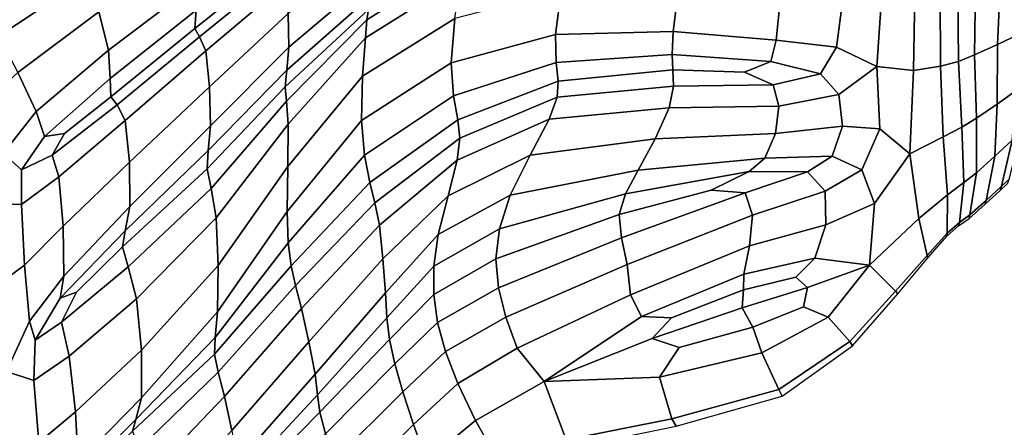
# Model space of a CAD drawing. Units: inches. Extents: x 0 to 20.2, y 0 to 9.7.
# Drawn here: x 2.4 to 3.9, y 6.6 to 7.2 of the extents above; entities that cross this region are included whole.
import ezdxf

# ---------------------------------------------------------------- set-up
doc = ezdxf.new("R2010")
doc.units = ezdxf.units.IN
doc.header["$MEASUREMENT"] = 0

msp = doc.modelspace()

# ---------------------------------------------------------------- linework, layer by layer
for points in [[(2.6389, 7.3474, 0.1108), (2.4903, 7.2425, 0.1523), (2.5054, 7.1828, 0.1364), (2.6448, 7.2883, 0.0886)], [(2.6422, 7.2449, 0.0526), (2.64, 7.2168, 0.0296), (2.7708, 7.3207, 0.0422), (2.7736, 7.3453, 0.0624)], [(2.7853, 7.2397, 0.1016), (2.786, 7.1875, 0.1061), (2.919, 7.3001, 0.1507), (2.9214, 7.3452, 0.1458)], [(3.0597, 7.3258, 0.1896), (3.0649, 7.3435, 0.1808), (2.91, 7.2459, 0.1222), (2.9077, 7.2302, 0.1311)], [(2.4552, 7.3175, 0.1171), (2.3172, 7.2303, 0.1693), (2.3344, 7.2046, 0.2065), (2.4708, 7.295, 0.1474)], [(2.64, 7.2168, 0.0296), (2.6471, 7.2038, 0.0461), (2.775, 7.3076, 0.0557), (2.7708, 7.3207, 0.0422)], [(3.0537, 7.2947, 0.2027), (3.0597, 7.3258, 0.1896), (2.9077, 7.2302, 0.1311), (2.9054, 7.2021, 0.1451)], [(2.6471, 7.2038, 0.0461), (2.6568, 7.1816, 0.0763), (2.7815, 7.287, 0.0823), (2.775, 7.3076, 0.0557)], [(2.786, 7.1875, 0.1061), (2.783, 7.1519, 0.0882), (2.9145, 7.2681, 0.1358), (2.919, 7.3001, 0.1507)], [(3.8941, 7.2942, 0.0293), (3.8892, 7.1915, 0.0167), (3.9221, 7.2071, 0.0136), (3.9301, 7.306, 0.0299)], [(2.4708, 7.295, 0.1474), (2.3344, 7.2046, 0.2065), (2.3644, 7.1481, 0.2151), (2.4903, 7.2425, 0.1523)], [(2.6448, 7.2883, 0.0886), (2.5054, 7.1828, 0.1364), (2.508, 7.1388, 0.1041), (2.6422, 7.2449, 0.0526)], [(2.6568, 7.1816, 0.0763), (2.6629, 7.126, 0.0941), (2.7853, 7.2397, 0.1016), (2.7815, 7.287, 0.0823)], [(3.0447, 7.2323, 0.2049), (3.0537, 7.2947, 0.2027), (2.9054, 7.2021, 0.1451), (2.901, 7.1422, 0.1467)], [(3.8278, 7.274, 0.034), (3.8284, 7.1652, 0.0236), (3.8537, 7.1754, 0.0196), (3.8552, 7.2817, 0.0293)], [(3.8552, 7.2817, 0.0293), (3.8537, 7.1754, 0.0196), (3.8892, 7.1915, 0.0167), (3.8941, 7.2942, 0.0293)], [(2.783, 7.1519, 0.0882), (2.7806, 7.1261, 0.072), (2.91, 7.2459, 0.1222), (2.9145, 7.2681, 0.1358)], [(3.2013, 7.2073, 0.2349), (3.2101, 7.2753, 0.2431), (3.0447, 7.2323, 0.2049), (3.0389, 7.1632, 0.1968)], [(3.2013, 7.2073, 0.2349), (3.3846, 7.2121, 0.2109), (3.392, 7.2742, 0.2256), (3.2101, 7.2753, 0.2431)], [(3.3846, 7.2121, 0.2109), (3.5449, 7.1986, 0.1687), (3.5511, 7.2597, 0.1876), (3.392, 7.2742, 0.2256)], [(3.6484, 7.2627, 0.1639), (3.6388, 7.1874, 0.1526), (3.7017, 7.1573, 0.1338), (3.7095, 7.2708, 0.1382)], [(3.7095, 7.2708, 0.1382), (3.7017, 7.1573, 0.1338), (3.7583, 7.1511, 0.0789), (3.7604, 7.2716, 0.0942)], [(3.7604, 7.2716, 0.0942), (3.7583, 7.1511, 0.0789), (3.8008, 7.1581, 0.0397), (3.8002, 7.2707, 0.0526)], [(3.8002, 7.2707, 0.0526), (3.8008, 7.1581, 0.0397), (3.8284, 7.1652, 0.0236), (3.8278, 7.274, 0.034)], [(3.5511, 7.2597, 0.1876), (3.5449, 7.1986, 0.1687), (3.6388, 7.1874, 0.1526), (3.6484, 7.2627, 0.1639)], [(2.4903, 7.2425, 0.1523), (2.3644, 7.1481, 0.2151), (2.3929, 7.0874, 0.2024), (2.5054, 7.1828, 0.1364)], [(2.6422, 7.2449, 0.0526), (2.508, 7.1388, 0.1041), (2.509, 7.1105, 0.0842), (2.64, 7.2168, 0.0296)], [(2.6629, 7.126, 0.0941), (2.6645, 7.0651, 0.0945), (2.786, 7.1875, 0.1061), (2.7853, 7.2397, 0.1016)], [(2.7826, 7.1035, 0.0816), (2.9077, 7.2302, 0.1311), (2.91, 7.2459, 0.1222), (2.7806, 7.1261, 0.072)], [(2.7853, 7.0676, 0.0984), (2.9054, 7.2021, 0.1451), (2.9077, 7.2302, 0.1311), (2.7826, 7.1035, 0.0816)], [(3.0389, 7.1632, 0.1968), (3.0447, 7.2323, 0.2049), (2.901, 7.1422, 0.1467), (2.8991, 7.0737, 0.137)], [(2.64, 7.2168, 0.0296), (2.509, 7.1105, 0.0842), (2.5192, 7.098, 0.1058), (2.6471, 7.2038, 0.0461)], [(2.6471, 7.2038, 0.0461), (2.5192, 7.098, 0.1058), (2.5314, 7.0734, 0.1376), (2.6568, 7.1816, 0.0763)], [(3.2022, 7.1637, 0.215), (3.2013, 7.2073, 0.2349), (3.0389, 7.1632, 0.1968), (3.0427, 7.1121, 0.1791)], [(3.2022, 7.1637, 0.215), (3.3829, 7.1762, 0.1815), (3.3846, 7.2121, 0.2109), (3.2013, 7.2073, 0.2349)], [(3.3829, 7.1762, 0.1815), (3.5364, 7.1651, 0.1367), (3.5449, 7.1986, 0.1687), (3.3846, 7.2121, 0.2109)], [(3.8892, 7.1915, 0.0167), (3.8886, 7.099, -0.0146), (3.9184, 7.1204, -0.0202), (3.9221, 7.2071, 0.0136)], [(2.7847, 7.002, 0.1039), (2.901, 7.1422, 0.1467), (2.9054, 7.2021, 0.1451), (2.7853, 7.0676, 0.0984)], [(3.5364, 7.1651, 0.1367), (3.6138, 7.1459, 0.1387), (3.6388, 7.1874, 0.1526), (3.5449, 7.1986, 0.1687)], [(3.8537, 7.1754, 0.0196), (3.8565, 7.077, -0.0101), (3.8886, 7.099, -0.0146), (3.8892, 7.1915, 0.0167)], [(2.5054, 7.1828, 0.1364), (2.3929, 7.0874, 0.2024), (2.4058, 7.0487, 0.1757), (2.508, 7.1388, 0.1041)], [(2.5384, 7.0086, 0.1485), (2.6629, 7.126, 0.0941), (2.6568, 7.1816, 0.0763), (2.5314, 7.0734, 0.1376)], [(2.6645, 7.0651, 0.0945), (2.6609, 7.0266, 0.0724), (2.783, 7.1519, 0.0882), (2.786, 7.1875, 0.1061)], [(3.2055, 7.1345, 0.1988), (3.3841, 7.1525, 0.1621), (3.3829, 7.1762, 0.1815), (3.2022, 7.1637, 0.215)], [(3.3841, 7.1525, 0.1621), (3.4957, 7.1485, 0.1401), (3.5364, 7.1651, 0.1367), (3.3829, 7.1762, 0.1815)], [(3.6138, 7.1459, 0.1387), (3.6421, 7.114, 0.1512), (3.7017, 7.1573, 0.1338), (3.6388, 7.1874, 0.1526)], [(3.8284, 7.1652, 0.0236), (3.8339, 7.0633, -0.0076), (3.8565, 7.077, -0.0101), (3.8537, 7.1754, 0.0196)], [(3.0427, 7.1121, 0.1791), (3.0389, 7.1632, 0.1968), (2.8991, 7.0737, 0.137), (2.9039, 7.0193, 0.1172)], [(3.2055, 7.1345, 0.1988), (3.2022, 7.1637, 0.215), (3.0427, 7.1121, 0.1791), (3.0494, 7.0745, 0.1649)], [(3.4957, 7.1485, 0.1401), (3.5403, 7.1289, 0.1407), (3.6138, 7.1459, 0.1387), (3.5364, 7.1651, 0.1367)], [(3.6421, 7.114, 0.1512), (3.6483, 7.0646, 0.138), (3.7062, 7.0603, 0.1012), (3.7017, 7.1573, 0.1338)], [(3.7017, 7.1573, 0.1338), (3.7062, 7.0603, 0.1012), (3.7527, 7.0218, 0.0394), (3.7583, 7.1511, 0.0789)], [(3.8008, 7.1581, 0.0397), (3.7583, 7.1511, 0.0789), (3.7527, 7.0218, 0.0394), (3.8046, 7.0482, 0.0049)], [(3.8008, 7.1581, 0.0397), (3.8046, 7.0482, 0.0049), (3.8339, 7.0633, -0.0076), (3.8284, 7.1652, 0.0236)], [(2.3644, 7.1481, 0.2151), (2.2984, 7.088, 0.2762), (2.3417, 7.022, 0.252), (2.3929, 7.0874, 0.2024)], [(2.6609, 7.0266, 0.0724), (2.6589, 6.9984, 0.0538), (2.7806, 7.1261, 0.072), (2.783, 7.1519, 0.0882)], [(2.7836, 6.9321, 0.096), (2.8991, 7.0737, 0.137), (2.901, 7.1422, 0.1467), (2.7847, 7.002, 0.1039)], [(3.204, 7.1096, 0.2017), (3.3851, 7.127, 0.1773), (3.3841, 7.1525, 0.1621), (3.2055, 7.1345, 0.1988)], [(3.3851, 7.127, 0.1773), (3.5403, 7.1289, 0.1407), (3.4957, 7.1485, 0.1401), (3.3841, 7.1525, 0.1621)], [(3.5403, 7.1289, 0.1407), (3.5488, 7.0957, 0.1681), (3.6421, 7.114, 0.1512), (3.6138, 7.1459, 0.1387)], [(2.508, 7.1388, 0.1041), (2.4058, 7.0487, 0.1757), (2.4371, 7.0534, 0.1484), (2.509, 7.1105, 0.0842)], [(3.204, 7.1096, 0.2017), (3.2055, 7.1345, 0.1988), (3.0494, 7.0745, 0.1649), (3.0525, 7.046, 0.1676)], [(3.1915, 7.0757, 0.2022), (3.3784, 7.0934, 0.1934), (3.3851, 7.127, 0.1773), (3.204, 7.1096, 0.2017)], [(3.3784, 7.0934, 0.1934), (3.5488, 7.0957, 0.1681), (3.5403, 7.1289, 0.1407), (3.3851, 7.127, 0.1773)], [(2.5389, 6.9395, 0.1395), (2.6645, 7.0651, 0.0945), (2.6629, 7.126, 0.0941), (2.5384, 7.0086, 0.1485)], [(2.6653, 6.9679, 0.0649), (2.7826, 7.1035, 0.0816), (2.7806, 7.1261, 0.072), (2.6589, 6.9984, 0.0538)], [(3.0494, 7.0745, 0.1649), (3.0427, 7.1121, 0.1791), (2.9039, 7.0193, 0.1172), (2.9121, 6.9772, 0.103)], [(3.5488, 7.0957, 0.1681), (3.5436, 7.0534, 0.1599), (3.6483, 7.0646, 0.138), (3.6421, 7.114, 0.1512)], [(3.8886, 7.099, -0.0146), (3.8851, 7.0179, -0.0962), (3.9119, 7.0428, -0.1023), (3.9184, 7.1204, -0.0202)], [(2.509, 7.1105, 0.0842), (2.4371, 7.0534, 0.1484), (2.418, 7.0193, 0.183), (2.5192, 7.098, 0.1058)], [(2.5192, 7.098, 0.1058), (2.418, 7.0193, 0.183), (2.4282, 6.986, 0.215), (2.5314, 7.0734, 0.1376)], [(2.6733, 6.9221, 0.0852), (2.7853, 7.0676, 0.0984), (2.7826, 7.1035, 0.0816), (2.6653, 6.9679, 0.0649)], [(3.1915, 7.0757, 0.2022), (3.204, 7.1096, 0.2017), (3.0525, 7.046, 0.1676), (3.0485, 7.0117, 0.1697)], [(3.8565, 7.077, -0.0101), (3.8565, 6.9922, -0.0916), (3.8851, 7.0179, -0.0962), (3.8886, 7.099, -0.0146)], [(2.4058, 7.0487, 0.1757), (2.3929, 7.0874, 0.2024), (2.3417, 7.022, 0.252), (2.3702, 6.9965, 0.2264)], [(3.3784, 7.0934, 0.1934), (3.1915, 7.0757, 0.2022), (3.1619, 7.0197, 0.1783), (3.3565, 7.0452, 0.1769)], [(3.5488, 7.0957, 0.1681), (3.3784, 7.0934, 0.1934), (3.3565, 7.0452, 0.1769), (3.5436, 7.0534, 0.1599)], [(2.4348, 6.9089, 0.2214), (2.5384, 7.0086, 0.1485), (2.5314, 7.0734, 0.1376), (2.4282, 6.986, 0.215)], [(2.6763, 6.848, 0.094), (2.7847, 7.002, 0.1039), (2.7853, 7.0676, 0.0984), (2.6733, 6.9221, 0.0852)], [(2.7853, 6.8833, 0.0728), (2.9039, 7.0193, 0.1172), (2.8991, 7.0737, 0.137), (2.7836, 6.9321, 0.096)], [(3.0525, 7.046, 0.1676), (3.0494, 7.0745, 0.1649), (2.9121, 6.9772, 0.103), (2.9202, 6.9454, 0.11)], [(3.1915, 7.0757, 0.2022), (3.0485, 7.0117, 0.1697), (3.0341, 6.9564, 0.154), (3.1619, 7.0197, 0.1783)], [(3.8339, 7.0633, -0.0076), (3.8368, 6.9769, -0.0905), (3.8565, 6.9922, -0.0916), (3.8565, 7.077, -0.0101)], [(2.4371, 7.0534, 0.1484), (2.4058, 7.0487, 0.1757), (2.3702, 6.9965, 0.2264), (2.418, 7.0193, 0.183)], [(2.5389, 6.9395, 0.1395), (2.5317, 6.9019, 0.1116), (2.6609, 7.0266, 0.0724), (2.6645, 7.0651, 0.0945)], [(3.5436, 7.0534, 0.1599), (3.3565, 7.0452, 0.1769), (3.3302, 6.9961, 0.1438), (3.5273, 7.0151, 0.1351)], [(3.5436, 7.0534, 0.1599), (3.5273, 7.0151, 0.1351), (3.6322, 7.0178, 0.1183), (3.6483, 7.0646, 0.138)], [(3.6483, 7.0646, 0.138), (3.6322, 7.0178, 0.1183), (3.678, 6.9967, 0.0881), (3.7062, 7.0603, 0.1012)], [(3.7062, 7.0603, 0.1012), (3.678, 6.9967, 0.0881), (3.698, 6.9445, 0.0395), (3.7527, 7.0218, 0.0394)], [(3.8046, 7.0482, 0.0049), (3.8117, 6.958, -0.0856), (3.8368, 6.9769, -0.0905), (3.8339, 7.0633, -0.0076)], [(3.9119, 7.0428, -0.1023), (3.8954, 6.9712, -0.2636), (3.9077, 6.9824, -0.2669), (3.926, 7.056, -0.1076)], [(3.0485, 7.0117, 0.1697), (3.0525, 7.046, 0.1676), (2.9202, 6.9454, 0.11), (2.9274, 6.9104, 0.1209)], [(3.3565, 7.0452, 0.1769), (3.1619, 7.0197, 0.1783), (3.1307, 6.9575, 0.1416), (3.3302, 6.9961, 0.1438)], [(3.8046, 7.0482, 0.0049), (3.7527, 7.0218, 0.0394), (3.7667, 6.9212, -0.0692), (3.8117, 6.958, -0.0856)], [(3.8851, 7.0179, -0.0962), (3.8717, 6.9492, -0.2595), (3.8954, 6.9712, -0.2636), (3.9119, 7.0428, -0.1023)], [(2.3702, 6.9965, 0.2264), (2.3417, 7.022, 0.252), (2.3144, 6.9449, 0.2907), (2.3703, 6.9428, 0.2573)], [(2.418, 7.0193, 0.183), (2.3702, 6.9965, 0.2264), (2.3703, 6.9428, 0.2573), (2.4282, 6.986, 0.215)], [(2.5317, 6.9019, 0.1116), (2.5273, 6.877, 0.0912), (2.6589, 6.9984, 0.0538), (2.6609, 7.0266, 0.0724)], [(2.7897, 6.8475, 0.0553), (2.9121, 6.9772, 0.103), (2.9039, 7.0193, 0.1172), (2.7853, 6.8833, 0.0728)], [(3.1619, 7.0197, 0.1783), (3.0341, 6.9564, 0.154), (3.0187, 6.896, 0.1259), (3.1307, 6.9575, 0.1416)], [(3.7527, 7.0218, 0.0394), (3.698, 6.9445, 0.0395), (3.6901, 6.8486, -0.0349), (3.7667, 6.9212, -0.0692)], [(2.436, 6.8314, 0.2061), (2.5389, 6.9395, 0.1395), (2.5384, 7.0086, 0.1485), (2.4348, 6.9089, 0.2214)], [(3.0485, 7.0117, 0.1697), (2.9274, 6.9104, 0.1209), (2.9328, 6.8585, 0.118), (3.0341, 6.9564, 0.154)], [(3.5273, 7.0151, 0.1351), (3.3302, 6.9961, 0.1438), (3.3103, 6.9595, 0.1102), (3.5029, 6.9942, 0.1126)], [(3.5029, 6.9942, 0.1126), (3.5937, 6.9934, 0.1112), (3.6322, 7.0178, 0.1183), (3.5273, 7.0151, 0.1351)], [(3.5937, 6.9934, 0.1112), (3.6209, 6.9635, 0.0947), (3.678, 6.9967, 0.0881), (3.6322, 7.0178, 0.1183)], [(3.8565, 6.9922, -0.0916), (3.8465, 6.9268, -0.2564), (3.8717, 6.9492, -0.2595), (3.8851, 7.0179, -0.0962)], [(2.5363, 6.8458, 0.1049), (2.6653, 6.9679, 0.0649), (2.6589, 6.9984, 0.0538), (2.5273, 6.877, 0.0912)], [(2.6754, 6.7758, 0.0873), (2.7836, 6.9321, 0.096), (2.7847, 7.002, 0.1039), (2.6763, 6.848, 0.094)], [(3.3302, 6.9961, 0.1438), (3.1307, 6.9575, 0.1416), (3.1139, 6.9051, 0.1033), (3.3103, 6.9595, 0.1102)], [(3.5029, 6.9942, 0.1126), (3.3103, 6.9595, 0.1102), (3.3004, 6.9272, 0.0894), (3.4434, 6.9652, 0.102)], [(3.4434, 6.9652, 0.102), (3.4965, 6.9611, 0.1066), (3.5937, 6.9934, 0.1112), (3.5029, 6.9942, 0.1126)], [(3.4965, 6.9611, 0.1066), (3.5081, 6.926, 0.1035), (3.6209, 6.9635, 0.0947), (3.5937, 6.9934, 0.1112)], [(3.6223, 6.9112, 0.0521), (3.698, 6.9445, 0.0395), (3.678, 6.9967, 0.0881), (3.6209, 6.9635, 0.0947)], [(3.8465, 6.9268, -0.2564), (3.8565, 6.9922, -0.0916), (3.8368, 6.9769, -0.0905), (3.8299, 6.9147, -0.256)], [(2.3703, 6.9428, 0.2573), (2.3749, 6.8482, 0.2694), (2.4348, 6.9089, 0.2214), (2.4282, 6.986, 0.215)], [(2.7968, 6.8168, 0.0645), (2.9202, 6.9454, 0.11), (2.9121, 6.9772, 0.103), (2.7897, 6.8475, 0.0553)], [(3.8299, 6.9147, -0.256), (3.8368, 6.9769, -0.0905), (3.8117, 6.958, -0.0856), (3.8112, 6.8984, -0.2543)], [(3.8954, 6.9712, -0.2636), (3.8934, 6.9648, -0.3382), (3.9056, 6.9759, -0.3382), (3.9077, 6.9824, -0.2669)], [(2.5492, 6.7963, 0.1277), (2.6733, 6.9221, 0.0852), (2.6653, 6.9679, 0.0649), (2.5363, 6.8458, 0.1049)], [(3.3103, 6.9595, 0.1102), (3.1139, 6.9051, 0.1033), (3.1087, 6.8583, 0.0783), (3.3004, 6.9272, 0.0894)], [(3.4434, 6.9652, 0.102), (3.3004, 6.9272, 0.0894), (3.3041, 6.8908, 0.0947), (3.4965, 6.9611, 0.1066)], [(3.4965, 6.9611, 0.1066), (3.3041, 6.8908, 0.0947), (3.3128, 6.8496, 0.0969), (3.5081, 6.926, 0.1035)], [(3.5031, 6.8784, 0.0652), (3.6223, 6.9112, 0.0521), (3.6209, 6.9635, 0.0947), (3.5081, 6.926, 0.1035)], [(3.8112, 6.8984, -0.2543), (3.8117, 6.958, -0.0856), (3.7667, 6.9212, -0.0692), (3.7797, 6.8637, -0.2475)], [(3.8717, 6.9492, -0.2595), (3.8699, 6.9431, -0.3382), (3.8934, 6.9648, -0.3382), (3.8954, 6.9712, -0.2636)], [(2.3144, 6.9449, 0.2907), (2.3267, 6.8129, 0.3014), (2.3749, 6.8482, 0.2694), (2.3703, 6.9428, 0.2573)], [(2.8062, 6.7808, 0.0809), (2.9274, 6.9104, 0.1209), (2.9202, 6.9454, 0.11), (2.7968, 6.8168, 0.0645)], [(3.0341, 6.9564, 0.154), (2.9328, 6.8585, 0.118), (2.9366, 6.8053, 0.1019), (3.0187, 6.896, 0.1259)], [(3.1307, 6.9575, 0.1416), (3.0187, 6.896, 0.1259), (3.0117, 6.8467, 0.0911), (3.1139, 6.9051, 0.1033)], [(3.6049, 6.8591, 0.006), (3.6901, 6.8486, -0.0349), (3.698, 6.9445, 0.0395), (3.6223, 6.9112, 0.0521)], [(3.8465, 6.9268, -0.2564), (3.845, 6.9212, -0.3382), (3.8699, 6.9431, -0.3382), (3.8717, 6.9492, -0.2595)], [(2.436, 6.8314, 0.2061), (2.4303, 6.7971, 0.1727), (2.5317, 6.9019, 0.1116), (2.5389, 6.9395, 0.1395)], [(2.6718, 6.7357, 0.0607), (2.7853, 6.8833, 0.0728), (2.7836, 6.9321, 0.096), (2.6754, 6.7758, 0.0873)], [(2.5567, 6.7164, 0.1347), (2.6763, 6.848, 0.094), (2.6733, 6.9221, 0.0852), (2.5492, 6.7963, 0.1277)], [(3.3004, 6.9272, 0.0894), (3.1087, 6.8583, 0.0783), (3.1126, 6.8133, 0.0812), (3.3041, 6.8908, 0.0947)], [(3.5081, 6.926, 0.1035), (3.3128, 6.8496, 0.0969), (3.3178, 6.8025, 0.0667), (3.5031, 6.8784, 0.0652)], [(3.7797, 6.8637, -0.2475), (3.7667, 6.9212, -0.0692), (3.6901, 6.8486, -0.0349), (3.7306, 6.8082, -0.2355)], [(3.8287, 6.9096, -0.3382), (3.8299, 6.9147, -0.256), (3.8112, 6.8984, -0.2543), (3.8108, 6.8939, -0.3382)], [(3.845, 6.9212, -0.3382), (3.8465, 6.9268, -0.2564), (3.8299, 6.9147, -0.256), (3.8287, 6.9096, -0.3382)], [(2.3749, 6.8482, 0.2694), (2.3825, 6.7615, 0.2591), (2.436, 6.8314, 0.2061), (2.4348, 6.9089, 0.2214)], [(2.4303, 6.7971, 0.1727), (2.4557, 6.8062, 0.1434), (2.5273, 6.877, 0.0912), (2.5317, 6.9019, 0.1116)], [(2.8062, 6.7808, 0.0809), (2.8176, 6.7293, 0.0849), (2.9328, 6.8585, 0.118), (2.9274, 6.9104, 0.1209)], [(3.1139, 6.9051, 0.1033), (3.0117, 6.8467, 0.0911), (3.0118, 6.803, 0.0671), (3.1087, 6.8583, 0.0783)], [(3.4943, 6.8343, 0.0166), (3.6049, 6.8591, 0.006), (3.6223, 6.9112, 0.0521), (3.5031, 6.8784, 0.0652)], [(3.8108, 6.8939, -0.3382), (3.8112, 6.8984, -0.2543), (3.7797, 6.8637, -0.2475), (3.7811, 6.8597, -0.3382)], [(2.6704, 6.7102, 0.0399), (2.7897, 6.8475, 0.0553), (2.7853, 6.8833, 0.0728), (2.6718, 6.7357, 0.0607)], [(3.0187, 6.896, 0.1259), (2.9366, 6.8053, 0.1019), (2.9389, 6.7665, 0.0728), (3.0117, 6.8467, 0.0911)], [(3.3041, 6.8908, 0.0947), (3.1126, 6.8133, 0.0812), (3.1239, 6.7677, 0.0852), (3.3128, 6.8496, 0.0969)], [(2.4326, 6.7596, 0.1684), (2.5363, 6.8458, 0.1049), (2.5273, 6.877, 0.0912), (2.4557, 6.8062, 0.1434)], [(3.5031, 6.8784, 0.0652), (3.3178, 6.8025, 0.0667), (3.3354, 6.7685, 0.0257), (3.4943, 6.8343, 0.0166)], [(2.8176, 6.7293, 0.0849), (2.8271, 6.6789, 0.0744), (2.9366, 6.8053, 0.1019), (2.9328, 6.8585, 0.118)], [(3.1087, 6.8583, 0.0783), (3.0118, 6.803, 0.0671), (3.0178, 6.7594, 0.0718), (3.1126, 6.8133, 0.0812)], [(3.5754, 6.8298, -0.0209), (3.6049, 6.8591, 0.006), (3.4943, 6.8343, 0.0166), (3.494, 6.8098, -0.0177)], [(3.5937, 6.8135, -0.0261), (3.6901, 6.8486, -0.0349), (3.6049, 6.8591, 0.006), (3.5754, 6.8298, -0.0209)], [(3.7811, 6.8597, -0.3382), (3.7797, 6.8637, -0.2475), (3.7306, 6.8082, -0.2355), (3.734, 6.8039, -0.3382)], [(2.3267, 6.8129, 0.3014), (2.3466, 6.6832, 0.3016), (2.3825, 6.7615, 0.2591), (2.3749, 6.8482, 0.2694)], [(2.4441, 6.7066, 0.1937), (2.5492, 6.7963, 0.1277), (2.5363, 6.8458, 0.1049), (2.4326, 6.7596, 0.1684)], [(2.557, 6.6418, 0.1246), (2.6754, 6.7758, 0.0873), (2.6763, 6.848, 0.094), (2.5567, 6.7164, 0.1347)], [(2.6762, 6.6818, 0.0506), (2.7968, 6.8168, 0.0645), (2.7897, 6.8475, 0.0553), (2.6704, 6.7102, 0.0399)], [(3.0117, 6.8467, 0.0911), (2.9389, 6.7665, 0.0728), (2.9428, 6.7329, 0.0518), (3.0118, 6.803, 0.0671)], [(3.3128, 6.8496, 0.0969), (3.1239, 6.7677, 0.0852), (3.1414, 6.7192, 0.0634), (3.3178, 6.8025, 0.0667)], [(3.6259, 6.7675, -0.0512), (3.6901, 6.8486, -0.0349), (3.5937, 6.8135, -0.0261), (3.5871, 6.7836, -0.0103)], [(3.6593, 6.7298, -0.2188), (3.7306, 6.8082, -0.2355), (3.6901, 6.8486, -0.0349), (3.6259, 6.7675, -0.0512)], [(2.3915, 6.7318, 0.2226), (2.4303, 6.7971, 0.1727), (2.436, 6.8314, 0.2061), (2.3825, 6.7615, 0.2591)], [(3.494, 6.8098, -0.0177), (3.4943, 6.8343, 0.0166), (3.3354, 6.7685, 0.0257), (3.382, 6.7664, -0.0049)], [(3.492, 6.7822, -0.0256), (3.5937, 6.8135, -0.0261), (3.5754, 6.8298, -0.0209), (3.494, 6.8098, -0.0177)], [(2.4326, 6.7596, 0.1684), (2.4557, 6.8062, 0.1434), (2.4303, 6.7971, 0.1727), (2.3915, 6.7318, 0.2226)], [(2.6862, 6.6442, 0.0699), (2.8062, 6.7808, 0.0809), (2.7968, 6.8168, 0.0645), (2.6762, 6.6818, 0.0506)], [(2.8271, 6.6789, 0.0744), (2.8309, 6.6466, 0.0474), (2.9389, 6.7665, 0.0728), (2.9366, 6.8053, 0.1019)], [(3.1126, 6.8133, 0.0812), (3.0178, 6.7594, 0.0718), (3.0301, 6.7139, 0.0787), (3.1239, 6.7677, 0.0852)], [(3.492, 6.7822, -0.0256), (3.494, 6.8098, -0.0177), (3.382, 6.7664, -0.0049), (3.3519, 6.7342, -0.0061)], [(3.5871, 6.7836, -0.0103), (3.5937, 6.8135, -0.0261), (3.492, 6.7822, -0.0256), (3.5086, 6.752, -0.0045)], [(3.6636, 6.7229, -0.3382), (3.734, 6.8039, -0.3382), (3.7306, 6.8082, -0.2355), (3.6593, 6.7298, -0.2188)], [(2.4541, 6.6202, 0.1958), (2.5567, 6.7164, 0.1347), (2.5492, 6.7963, 0.1277), (2.4441, 6.7066, 0.1937)], [(3.0118, 6.803, 0.0671), (2.9428, 6.7329, 0.0518), (2.951, 6.6951, 0.0601), (3.0178, 6.7594, 0.0718)], [(3.3178, 6.8025, 0.0667), (3.1414, 6.7192, 0.0634), (3.1835, 6.6674, 0.0046), (3.3354, 6.7685, 0.0257)], [(2.5482, 6.6082, 0.0959), (2.6718, 6.7357, 0.0607), (2.6754, 6.7758, 0.0873), (2.557, 6.6418, 0.1246)], [(2.6862, 6.6442, 0.0699), (2.6977, 6.5911, 0.0748), (2.8176, 6.7293, 0.0849), (2.8062, 6.7808, 0.0809)], [(3.5086, 6.752, -0.0045), (3.492, 6.7822, -0.0256), (3.3519, 6.7342, -0.0061), (3.3937, 6.7201, 0.0057)], [(3.5225, 6.7119, -0.0356), (3.6259, 6.7675, -0.0512), (3.5871, 6.7836, -0.0103), (3.5086, 6.752, -0.0045)], [(2.3892, 6.6691, 0.2509), (2.3915, 6.7318, 0.2226), (2.3825, 6.7615, 0.2591), (2.3466, 6.6832, 0.3016)], [(2.4441, 6.7066, 0.1937), (2.4326, 6.7596, 0.1684), (2.3915, 6.7318, 0.2226), (2.3892, 6.6691, 0.2509)], [(2.8309, 6.6466, 0.0474), (2.8345, 6.6197, 0.0279), (2.9428, 6.7329, 0.0518), (2.9389, 6.7665, 0.0728)], [(3.0178, 6.7594, 0.0718), (2.951, 6.6951, 0.0601), (2.9635, 6.6516, 0.0708), (3.0301, 6.7139, 0.0787)], [(3.1239, 6.7677, 0.0852), (3.0301, 6.7139, 0.0787), (3.0493, 6.6641, 0.0618), (3.1414, 6.7192, 0.0634)], [(3.382, 6.7664, -0.0049), (3.3354, 6.7685, 0.0257), (3.1835, 6.6674, 0.0046), (3.3519, 6.7342, -0.0061)], [(3.5488, 6.6548, -0.2042), (3.6593, 6.7298, -0.2188), (3.6259, 6.7675, -0.0512), (3.5225, 6.7119, -0.0356)], [(3.5225, 6.7119, -0.0356), (3.5086, 6.752, -0.0045), (3.3937, 6.7201, 0.0057), (3.3632, 6.674, -0.0301)], [(2.5427, 6.5901, 0.0749), (2.6704, 6.7102, 0.0399), (2.6718, 6.7357, 0.0607), (2.5482, 6.6082, 0.0959)], [(2.6977, 6.5911, 0.0748), (2.7059, 6.541, 0.0632), (2.8271, 6.6789, 0.0744), (2.8176, 6.7293, 0.0849)], [(2.8345, 6.6197, 0.0279), (2.8434, 6.5862, 0.0399), (2.951, 6.6951, 0.0601), (2.9428, 6.7329, 0.0518)], [(3.3937, 6.7201, 0.0057), (3.3519, 6.7342, -0.0061), (3.1835, 6.6674, 0.0046), (3.3632, 6.674, -0.0301)], [(3.5539, 6.6445, -0.3382), (3.6636, 6.7229, -0.3382), (3.6593, 6.7298, -0.2188), (3.5488, 6.6548, -0.2042)], [(2.4582, 6.5414, 0.1794), (2.557, 6.6418, 0.1246), (2.5567, 6.7164, 0.1347), (2.4541, 6.6202, 0.1958)], [(3.0301, 6.7139, 0.0787), (2.9635, 6.6516, 0.0708), (2.9801, 6.6008, 0.0568), (3.0493, 6.6641, 0.0618)], [(3.1414, 6.7192, 0.0634), (3.0493, 6.6641, 0.0618), (3.0769, 6.607, -0.0174), (3.1835, 6.6674, 0.0046)], [(2.397, 6.5724, 0.2473), (2.4541, 6.6202, 0.1958), (2.4441, 6.7066, 0.1937), (2.3892, 6.6691, 0.2509)], [(2.5526, 6.5621, 0.088), (2.6762, 6.6818, 0.0506), (2.6704, 6.7102, 0.0399), (2.5427, 6.5901, 0.0749)], [(3.3823, 6.6095, -0.1987), (3.5488, 6.6548, -0.2042), (3.5225, 6.7119, -0.0356), (3.3632, 6.674, -0.0301)], [(2.354, 6.5503, 0.281), (2.397, 6.5724, 0.2473), (2.3892, 6.6691, 0.2509), (2.3466, 6.6832, 0.3016)], [(2.8434, 6.5862, 0.0399), (2.8564, 6.5443, 0.0546), (2.9635, 6.6516, 0.0708), (2.951, 6.6951, 0.0601)], [(2.5689, 6.5217, 0.1081), (2.6862, 6.6442, 0.0699), (2.6762, 6.6818, 0.0506), (2.5526, 6.5621, 0.088)], [(2.7059, 6.541, 0.0632), (2.7062, 6.5125, 0.0331), (2.8309, 6.6466, 0.0474), (2.8271, 6.6789, 0.0744)], [(3.2181, 6.5768, -0.1978), (3.1835, 6.6674, 0.0046), (3.0769, 6.607, -0.0174), (3.1146, 6.5393, -0.197)], [(3.2181, 6.5768, -0.1978), (3.3823, 6.6095, -0.1987), (3.3632, 6.674, -0.0301), (3.1835, 6.6674, 0.0046)], [(2.8564, 6.5443, 0.0546), (2.8726, 6.4928, 0.0434), (2.9801, 6.6008, 0.0568), (2.9635, 6.6516, 0.0708)], [(3.0493, 6.6641, 0.0618), (2.9801, 6.6008, 0.0568), (3.0006, 6.5438, -0.0203), (3.0769, 6.607, -0.0174)], [(3.3893, 6.5977, -0.3382), (3.5539, 6.6445, -0.3382), (3.5488, 6.6548, -0.2042), (3.3823, 6.6095, -0.1987)], [(2.4516, 6.511, 0.1487), (2.5482, 6.6082, 0.0959), (2.557, 6.6418, 0.1246), (2.4582, 6.5414, 0.1794)], [(2.6862, 6.6442, 0.0699), (2.5689, 6.5217, 0.1081), (2.5825, 6.4663, 0.108), (2.6977, 6.5911, 0.0748)], [(2.7062, 6.5125, 0.0331), (2.707, 6.4902, 0.0118), (2.8345, 6.6197, 0.0279), (2.8309, 6.6466, 0.0474)], [(2.4089, 6.486, 0.2231), (2.4582, 6.5414, 0.1794), (2.4541, 6.6202, 0.1958), (2.397, 6.5724, 0.2473)], [(2.476, 6.5218, 0.1223), (2.5427, 6.5901, 0.0749), (2.5482, 6.6082, 0.0959), (2.4516, 6.511, 0.1487)], [(2.707, 6.4902, 0.0118), (2.7164, 6.4592, 0.0264), (2.8434, 6.5862, 0.0399), (2.8345, 6.6197, 0.0279)], [(3.1146, 6.5393, -0.197), (3.0769, 6.607, -0.0174), (3.0006, 6.5438, -0.0203), (3.0252, 6.4817, -0.1992)], [(3.2264, 6.5647, -0.3382), (3.3893, 6.5977, -0.3382), (3.3823, 6.6095, -0.1987), (3.2181, 6.5768, -0.1978)], [(2.8726, 6.4928, 0.0434), (2.889, 6.4387, -0.0314), (3.0006, 6.5438, -0.0203), (2.9801, 6.6008, 0.0568)]]:
    msp.add_3dface(points)

doc.saveas('drawing.dxf')
